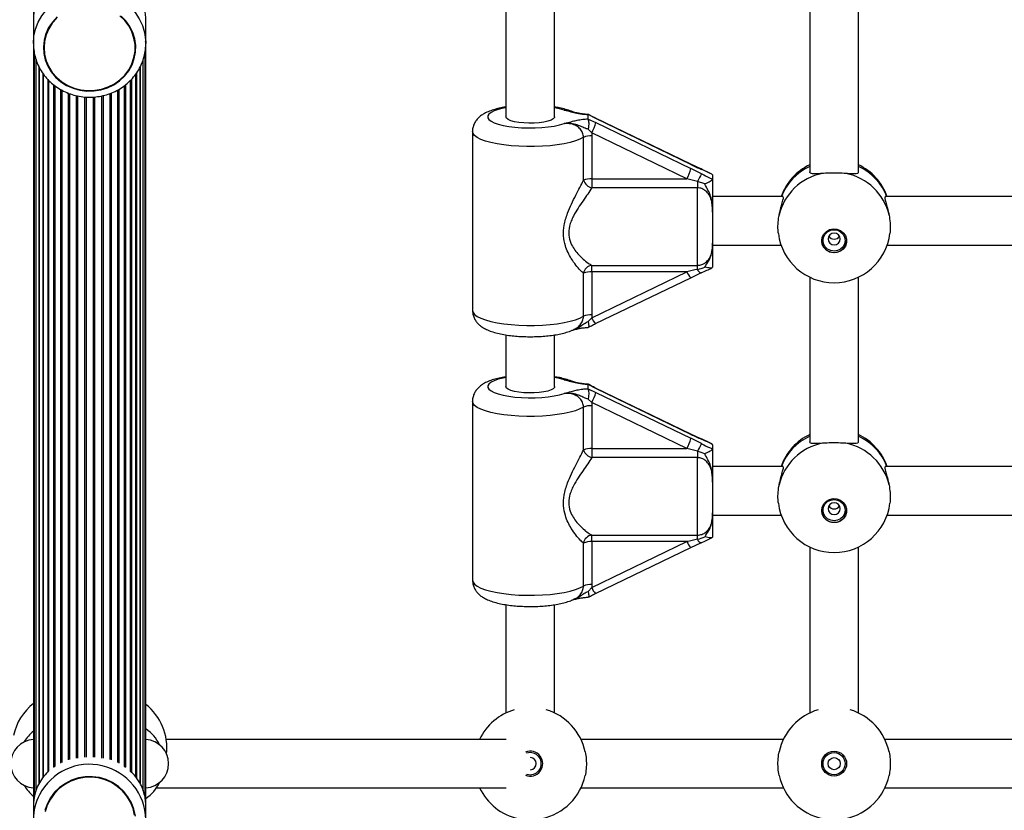
# Model space of a CAD drawing. Units: millimetres. Extents: x 120 to 6825, y 760 to 9270.
# Drawn here: x 4677 to 5001, y 3730 to 3990 of the extents above; entities that cross this region are included whole.
import ezdxf

# ---------------------------------------------------------------- set-up
doc = ezdxf.new("R2010")
doc.units = ezdxf.units.MM

msp = doc.modelspace()

# ---------------------------------------------------------------- linework, layer by layer
at = {"linetype": 'Continuous', "lineweight": 25, "ltscale": 40}
for p, q in [((4681.89, 4251.87), (4681.89, 3989.74)), ((4837.39, 3998.21), (4837.39, 3957.78)), ((4853.39, 3957.78), (4853.39, 3998.21)), ((4937.39, 3998.21), (4937.39, 3939.62)), ((4953.39, 3939.62), (4953.39, 3998.21)), ((4681.89, 3989.74), (4681.89, 3981.87)), ((4718.89, 3981.87), (4718.89, 3989.75)), ((4718.87, 3982.53), (4718.89, 3981.87)), ((4681.89, 3981.87), (4681.89, 3730.87)), ((4682.1, 3979.51), (4682.1, 3733.44)), ((4685.19, 3980.53), (4685.19, 3980.51)), ((4715.59, 3980.51), (4715.59, 3980.53)), ((4718.68, 3733.26), (4718.68, 3979.45)), ((4718.89, 3730.86), (4718.89, 3981.87)), ((4682.72, 3976.77), (4682.72, 3735.99)), ((4718.05, 3735.98), (4718.05, 3976.68)), ((4683.74, 3974.27), (4683.74, 3738.34)), ((4683.75, 3974.23), (4683.75, 3738.38)), ((4717.02, 3738.39), (4717.02, 3974.21)), ((4717.04, 3974.25), (4717.04, 3738.34)), ((4684.98, 3972.18), (4684.98, 3740.29)), ((4685.15, 3971.9), (4685.15, 3740.5)), ((4686.6, 3970.16), (4686.6, 3742.11)), ((4686.9, 3969.87), (4686.9, 3742.39)), ((4713.88, 3742.3), (4713.88, 3969.9)), ((4714.17, 3970.19), (4714.17, 3742.02)), ((4715.62, 3740.44), (4715.62, 3971.95)), ((4715.79, 3972.18), (4715.79, 3740.18)), ((4688.56, 3968.38), (4688.56, 3743.72)), ((4688.94, 3968.1), (4688.94, 3743.99)), ((4690.82, 3966.87), (4690.82, 3745.09)), ((4691.24, 3966.64), (4691.24, 3745.27)), ((4709.54, 3966.64), (4709.54, 3745.24)), ((4709.96, 3966.88), (4709.96, 3745.05)), ((4711.84, 3743.94), (4711.84, 3968.12)), ((4712.21, 3968.4), (4712.21, 3743.69)), ((4693.3, 3965.67), (4693.3, 3746.13)), ((4693.76, 3965.5), (4693.76, 3746.27)), ((4695.97, 3964.84), (4695.97, 3746.65)), ((4696.44, 3964.72), (4696.44, 3746.74)), ((4698.74, 3964.39), (4698.74, 3747.01)), ((4699.23, 3964.33), (4699.23, 3747.04)), ((4701.55, 3964.34), (4701.55, 3747.04)), ((4702.04, 3964.37), (4702.04, 3747.01)), ((4704.33, 3964.7), (4704.33, 3746.74)), ((4704.81, 3964.83), (4704.81, 3746.65)), ((4707.02, 3965.49), (4707.02, 3746.27)), ((4707.47, 3965.67), (4707.47, 3746.13)), ((4864.42, 3958.52), (4864.39, 3958.45)), ((4864.39, 3958.45), (4864.39, 3957.11)), ((4864.39, 3957.11), (4864.42, 3957.02)), ((4866.95, 3957.2), (4864.42, 3958.52)), ((4864.53, 3958.52), (4864.42, 3958.52)), ((4864.42, 3957.02), (4866.95, 3955.89)), ((4898.25, 3942.18), (4866.91, 3957.31)), ((4898.29, 3942.07), (4866.95, 3957.2)), ((4826.39, 3952.95), (4826.39, 3894.08)), ((4865.61, 3952.52), (4864.45, 3953.69)), ((4866.95, 3955.89), (4898.29, 3940.77)), ((4862.91, 3936.91), (4862.91, 3951.04)), ((4865.61, 3952.52), (4865.68, 3951.52)), ((4896.95, 3937.39), (4865.61, 3952.52)), ((4865.68, 3951.52), (4865.68, 3937.39)), ((4901.58, 3940.64), (4898.23, 3942.19)), ((4901.61, 3940.63), (4901.58, 3940.64)), ((4865.68, 3937.39), (4896.95, 3937.39)), ((4865.68, 3937.39), (4865.68, 3934.43)), ((4905.37, 3938.75), (4905.18, 3938.91)), ((4905.39, 3938.65), (4905.37, 3938.75)), ((4905.37, 3937.26), (4905.39, 3937.33)), ((4905.39, 3938.65), (4905.39, 3937.33)), ((4900.39, 3934.43), (4865.68, 3934.43)), ((4900.39, 3936.53), (4900.39, 3934.43)), ((4902.86, 3935.71), (4900.39, 3936.53)), ((4900.39, 3908.9), (4900.39, 3934.43)), ((4928.58, 3931.51), (4905.39, 3931.51)), ((5028.58, 3931.51), (4962.2, 3931.51)), ((4905.39, 3926.38), (4905.39, 3916.21)), ((4905.39, 3915.51), (4927.95, 3915.51)), ((4962.83, 3915.51), (5027.95, 3915.51)), ((4865.68, 3908.9), (4900.39, 3908.9)), ((4865.68, 3906.76), (4865.68, 3908.9)), ((4900.39, 3907.56), (4900.39, 3908.9)), ((4905.39, 3908.38), (4905.37, 3908.28)), ((4862.91, 3892.16), (4862.91, 3906.28)), ((4865.61, 3891.64), (4896.95, 3906.76)), ((4896.95, 3906.76), (4865.68, 3906.76)), ((4865.68, 3906.76), (4865.68, 3892.64)), ((4866.91, 3889.72), (4898.25, 3904.84)), ((4898.23, 3904.84), (4901.58, 3906.39)), ((4898.25, 3904.84), (4898.23, 3904.84)), ((4901.6, 3906.4), (4901.58, 3906.39)), ((4937.39, 3905), (4937.39, 3850.81)), ((4953.39, 3850.81), (4953.39, 3905)), ((4864.45, 3890.4), (4865.61, 3891.64)), ((4865.68, 3892.64), (4865.61, 3891.64)), ((4837.39, 3886), (4837.39, 3868.98)), ((4853.39, 3868.98), (4853.39, 3886.01)), ((4864.42, 3869.72), (4864.39, 3869.65)), ((4864.39, 3869.65), (4864.39, 3868.31)), ((4866.95, 3868.4), (4864.42, 3869.72)), ((4864.53, 3869.72), (4864.42, 3869.72)), ((4864.39, 3868.31), (4864.42, 3868.21)), ((4864.42, 3868.21), (4866.95, 3867.09)), ((4898.25, 3853.38), (4866.91, 3868.51)), ((4898.29, 3853.27), (4866.95, 3868.4)), ((4866.95, 3867.09), (4898.29, 3851.97)), ((4826.39, 3864.15), (4826.39, 3805.27)), ((4862.91, 3848.11), (4862.91, 3862.23)), ((4865.61, 3863.72), (4864.45, 3864.89)), ((4865.61, 3863.72), (4865.68, 3862.72)), ((4896.95, 3848.59), (4865.61, 3863.72)), ((4865.68, 3862.72), (4865.68, 3848.59)), ((4901.58, 3851.84), (4898.23, 3853.39)), ((4901.61, 3851.83), (4901.58, 3851.84)), ((4905.37, 3849.95), (4905.18, 3850.11)), ((4905.39, 3849.85), (4905.37, 3849.95)), ((4905.39, 3849.85), (4905.39, 3848.53)), ((4865.68, 3848.59), (4896.95, 3848.59)), ((4865.68, 3848.59), (4865.68, 3845.62)), ((4900.39, 3847.73), (4900.39, 3845.62)), ((4902.86, 3846.91), (4900.39, 3847.73)), ((4905.37, 3848.45), (4905.39, 3848.53)), ((4900.39, 3845.62), (4865.68, 3845.62)), ((4900.39, 3820.1), (4900.39, 3845.62)), ((4928.58, 3842.71), (4905.39, 3842.71)), ((5028.58, 3842.71), (4962.2, 3842.71)), ((4905.39, 3837.58), (4905.39, 3827.41)), ((4905.39, 3826.71), (4927.95, 3826.71)), ((4962.83, 3826.71), (5027.95, 3826.71)), ((4865.68, 3820.1), (4900.39, 3820.1)), ((4865.68, 3817.96), (4865.68, 3820.1)), ((4900.39, 3818.76), (4900.39, 3820.1)), ((4862.91, 3803.36), (4862.91, 3817.48)), ((4865.61, 3802.84), (4896.95, 3817.96)), ((4896.95, 3817.96), (4865.68, 3817.96)), ((4865.68, 3817.96), (4865.68, 3803.84)), ((4898.23, 3816.04), (4901.58, 3817.59)), ((4901.6, 3817.6), (4901.58, 3817.59)), ((4905.39, 3819.58), (4905.37, 3819.48)), ((4866.91, 3800.92), (4898.25, 3816.04)), ((4898.25, 3816.04), (4898.23, 3816.04)), ((4937.39, 3816.2), (4937.39, 3761.57)), ((4953.39, 3761.57), (4953.39, 3816.2)), ((4865.68, 3803.84), (4865.61, 3802.84)), ((4864.45, 3801.6), (4865.61, 3802.84)), ((4837.39, 3797.2), (4837.39, 3761.57)), ((4853.39, 3761.57), (4853.39, 3797.21)), ((4837.52, 3752.89), (4725.6, 3752.89)), ((4928.71, 3752.89), (4862.07, 3752.89)), ((5028.71, 3752.89), (4962.07, 3752.89)), ((4712.21, 3743.67), (4711.84, 3743.92)), ((4722.38, 3736.89), (4837.52, 3736.89)), ((4862.07, 3736.89), (4928.71, 3736.89)), ((4962.07, 3736.89), (5028.71, 3736.89)), ((4681.89, 3730.86), (4681.89, 3726.47)), ((4718.89, 3726.47), (4718.89, 3730.86))]:
    msp.add_line(p, q, dxfattribs=at)
at = {"linetype": 'Continuous', "lineweight": 25, "ltscale": 40, "flags": 128}
for points in [[(4681.89, 3981.87), (4682.07, 3984.29), (4682.6, 3986.66), (4683.49, 3988.94), (4684.7, 3991.08), (4686.22, 3993.05), (4688.01, 3994.79), (4690.04, 3996.28), (4692.28, 3997.5), (4694.67, 3998.41), (4697.18, 3998.99), (4699.74, 3999.25), (4702.32, 3999.16), (4704.86, 3998.74), (4707.32, 3997.99), (4709.64, 3996.93), (4711.78, 3995.57), (4713.7, 3993.95), (4715.35, 3992.09), (4716.72, 3990.03), (4717.77, 3987.82), (4718.48, 3985.49), (4718.84, 3983.09), (4718.87, 3982.53)], [(4689.68, 3990.65), (4688.15, 3988.99), (4686.92, 3987.14), (4686, 3985.13), (4685.42, 3983.01), (4685.19, 3980.84), (4685.32, 3978.65), (4685.8, 3976.51), (4686.62, 3974.47), (4687.76, 3972.56), (4689.2, 3970.84), (4690.9, 3969.35), (4692.83, 3968.12), (4694.93, 3967.18), (4697.16, 3966.56), (4699.47, 3966.26), (4701.79, 3966.29), (4704.09, 3966.66), (4706.29, 3967.35), (4708.36, 3968.35)], [(4685.39, 3980.51), (4685.56, 3978.36), (4686.09, 3976.26), (4686.95, 3974.26), (4688.12, 3972.41), (4689.58, 3970.74), (4691.29, 3969.31), (4693.22, 3968.13), (4695.32, 3967.25), (4697.53, 3966.68), (4699.81, 3966.43), (4702.11, 3966.51), (4704.36, 3966.92), (4706.52, 3967.65), (4708.54, 3968.68), (4710.37, 3969.99), (4711.96, 3971.55), (4713.28, 3973.31), (4714.3, 3975.25), (4714.99, 3977.3), (4715.34, 3979.44), (4715.34, 3981.59), (4714.99, 3983.73), (4714.3, 3985.78), (4713.28, 3987.72), (4711.96, 3989.48), (4710.37, 3991.04)], [(4689.58, 3990.29), (4688.12, 3988.62), (4686.95, 3986.77), (4686.09, 3984.77), (4685.56, 3982.67), (4685.39, 3980.51)], [(4708.36, 3968.35), (4710.24, 3969.64), (4711.89, 3971.18), (4713.28, 3972.94), (4714.36, 3974.88), (4715.11, 3976.95), (4715.51, 3979.1), (4715.57, 3981.29), (4715.26, 3983.46), (4714.61, 3985.56), (4713.62, 3987.54), (4712.33, 3989.35), (4710.75, 3990.96)], [(4837.39, 3960.78), (4836.5, 3960.61), (4834.89, 3960.2), (4833.54, 3959.73), (4832.5, 3959.21), (4831.79, 3958.65), (4831.43, 3958.07), (4831.43, 3957.49), (4831.79, 3956.91), (4832.5, 3956.35), (4833.54, 3955.83), (4834.89, 3955.36), (4836.5, 3954.95), (4838.35, 3954.62), (4840.37, 3954.36), (4842.53, 3954.2), (4844.76, 3954.12), (4847, 3954.14), (4849.2, 3954.26), (4851.31, 3954.46), (4853.26, 3954.75), (4855.01, 3955.12), (4856.51, 3955.56), (4856.51, 3955.56)], [(4856.51, 3960), (4855.01, 3960.44), (4853.39, 3960.78)], [(4853.39, 3957.78), (4853.34, 3957.55), (4852.97, 3957.11), (4852.24, 3956.7), (4851.2, 3956.34), (4849.88, 3956.05), (4848.35, 3955.84), (4846.68, 3955.72), (4844.95, 3955.69), (4843.25, 3955.77), (4841.64, 3955.93), (4840.21, 3956.19), (4839.02, 3956.51), (4838.13, 3956.9), (4837.58, 3957.33), (4837.39, 3957.78), (4837.39, 3957.78)], [(4866.95, 3957.2), (4866.92, 3957.3), (4866.91, 3957.31)], [(4862.91, 3951.04), (4861.74, 3950.43), (4860.27, 3949.87), (4858.51, 3949.36), (4856.51, 3948.93), (4854.29, 3948.57), (4851.91, 3948.29), (4849.41, 3948.1), (4846.83, 3948), (4844.23, 3948), (4841.64, 3948.08), (4839.13, 3948.26), (4836.74, 3948.53), (4834.5, 3948.88), (4832.47, 3949.31), (4830.69, 3949.81), (4829.18, 3950.36), (4827.98, 3950.97), (4827.1, 3951.61), (4826.57, 3952.27), (4826.39, 3952.95)], [(4898.29, 3942.07), (4898.26, 3942.18), (4898.25, 3942.18)], [(4901.73, 3940.48), (4901.65, 3940.6), (4901.61, 3940.63)], [(4941.29, 3916.97), (4941.47, 3918.14), (4942, 3919.2), (4942.83, 3920.06), (4943.89, 3920.65), (4945.08, 3920.92), (4946.3, 3920.83), (4947.44, 3920.4), (4948.39, 3919.66), (4949.08, 3918.69), (4949.44, 3917.56), (4949.44, 3916.38), (4949.08, 3915.25), (4948.39, 3914.28), (4947.44, 3913.54), (4946.3, 3913.11), (4945.08, 3913.02), (4943.89, 3913.28), (4942.83, 3913.87), (4942, 3914.74), (4941.47, 3915.8), (4941.29, 3916.97)], [(4941.76, 3917.11), (4941.93, 3918.19), (4942.45, 3919.17), (4943.25, 3919.95), (4944.27, 3920.44), (4945.39, 3920.61), (4946.51, 3920.44), (4947.52, 3919.95), (4948.33, 3919.17), (4948.84, 3918.19), (4949.02, 3917.11), (4948.84, 3916.03), (4948.33, 3915.05), (4947.52, 3914.27), (4946.51, 3913.78), (4945.39, 3913.61), (4944.27, 3913.78), (4943.25, 3914.27), (4942.45, 3915.05), (4941.93, 3916.03), (4941.76, 3917.11)], [(4943.39, 3917.6), (4943.54, 3916.86), (4943.97, 3916.24), (4944.62, 3915.82), (4945.39, 3915.67), (4946.15, 3915.82), (4946.8, 3916.24), (4947.24, 3916.86), (4947.39, 3917.6), (4947.24, 3918.34), (4946.8, 3918.97), (4946.15, 3919.38), (4945.39, 3919.53), (4944.62, 3919.38), (4943.97, 3918.97), (4943.54, 3918.34), (4943.39, 3917.6)], [(4826.39, 3894.08), (4826.57, 3893.4), (4827.1, 3892.73), (4827.98, 3892.09), (4829.18, 3891.48), (4830.69, 3890.93), (4832.47, 3890.43), (4834.5, 3890), (4836.74, 3889.65), (4839.13, 3889.39), (4841.64, 3889.21), (4844.23, 3889.12), (4846.83, 3889.12), (4849.41, 3889.22), (4851.91, 3889.41), (4854.29, 3889.69), (4856.51, 3890.05), (4858.51, 3890.48), (4860.27, 3890.99), (4861.74, 3891.55), (4862.91, 3892.16)], [(4837.39, 3871.98), (4836.5, 3871.81), (4834.89, 3871.4), (4833.54, 3870.93), (4832.5, 3870.41), (4831.79, 3869.85), (4831.43, 3869.27), (4831.43, 3868.69), (4831.79, 3868.11), (4832.5, 3867.55), (4833.54, 3867.03), (4834.89, 3866.56), (4836.5, 3866.15), (4838.35, 3865.82), (4840.37, 3865.56), (4842.53, 3865.4), (4844.76, 3865.32), (4847, 3865.34), (4849.2, 3865.46), (4851.31, 3865.66), (4853.26, 3865.95), (4855.01, 3866.32), (4856.51, 3866.76), (4856.51, 3866.76)], [(4856.51, 3871.2), (4855.01, 3871.64), (4853.39, 3871.98)], [(4853.39, 3868.98), (4853.34, 3868.75), (4852.97, 3868.31), (4852.24, 3867.9), (4851.2, 3867.54), (4849.88, 3867.25), (4848.35, 3867.04), (4846.68, 3866.92), (4844.95, 3866.89), (4843.25, 3866.96), (4841.64, 3867.13), (4840.21, 3867.39), (4839.02, 3867.71), (4838.13, 3868.1), (4837.58, 3868.53), (4837.39, 3868.98), (4837.39, 3868.98)], [(4866.95, 3868.4), (4866.92, 3868.5), (4866.91, 3868.51)], [(4862.91, 3862.23), (4861.74, 3861.63), (4860.27, 3861.06), (4858.51, 3860.56), (4856.51, 3860.13), (4854.29, 3859.77), (4851.91, 3859.49), (4849.41, 3859.3), (4846.83, 3859.2), (4844.23, 3859.2), (4841.64, 3859.28), (4839.13, 3859.46), (4836.74, 3859.73), (4834.5, 3860.08), (4832.47, 3860.51), (4830.69, 3861.01), (4829.18, 3861.56), (4827.98, 3862.17), (4827.1, 3862.81), (4826.57, 3863.47), (4826.39, 3864.15)], [(4898.29, 3853.27), (4898.26, 3853.38), (4898.25, 3853.38)], [(4901.73, 3851.68), (4901.65, 3851.8), (4901.61, 3851.83)], [(4941.29, 3828.17), (4941.47, 3829.33), (4942, 3830.4), (4942.83, 3831.26), (4943.89, 3831.85), (4945.08, 3832.11), (4946.3, 3832.03), (4947.44, 3831.6), (4948.39, 3830.86), (4949.08, 3829.89), (4949.44, 3828.76), (4949.44, 3827.58), (4949.08, 3826.45), (4948.39, 3825.48), (4947.44, 3824.74), (4946.3, 3824.31), (4945.08, 3824.22), (4943.89, 3824.48), (4942.83, 3825.07), (4942, 3825.94), (4941.47, 3827), (4941.29, 3828.17)], [(4941.76, 3828.31), (4941.93, 3829.39), (4942.45, 3830.37), (4943.25, 3831.14), (4944.27, 3831.64), (4945.39, 3831.81), (4946.51, 3831.64), (4947.52, 3831.14), (4948.33, 3830.37), (4948.84, 3829.39), (4949.02, 3828.31), (4948.84, 3827.23), (4948.33, 3826.25), (4947.52, 3825.47), (4946.51, 3824.98), (4945.39, 3824.8), (4944.27, 3824.98), (4943.25, 3825.47), (4942.45, 3826.25), (4941.93, 3827.23), (4941.76, 3828.31)], [(4943.39, 3828.8), (4943.54, 3828.06), (4943.97, 3827.43), (4944.62, 3827.02), (4945.39, 3826.87), (4946.15, 3827.02), (4946.8, 3827.43), (4947.24, 3828.06), (4947.39, 3828.8), (4947.24, 3829.54), (4946.8, 3830.16), (4946.15, 3830.58), (4945.39, 3830.73), (4944.62, 3830.58), (4943.97, 3830.16), (4943.54, 3829.54), (4943.39, 3828.8)], [(4826.39, 3805.27), (4826.57, 3804.59), (4827.1, 3803.93), (4827.98, 3803.29), (4829.18, 3802.68), (4830.69, 3802.13), (4832.47, 3801.63), (4834.5, 3801.2), (4836.74, 3800.85), (4839.13, 3800.58), (4841.64, 3800.4), (4844.23, 3800.32), (4846.83, 3800.32), (4849.41, 3800.42), (4851.91, 3800.61), (4854.29, 3800.89), (4856.51, 3801.25), (4858.51, 3801.68), (4860.27, 3802.19), (4861.74, 3802.75), (4862.91, 3803.36)], [(4715.21, 3727.96), (4714.69, 3730.15), (4713.83, 3732.25), (4712.66, 3734.18), (4711.2, 3735.92), (4709.48, 3737.42), (4707.55, 3738.65), (4705.46, 3739.57), (4703.24, 3740.17), (4700.96, 3740.43), (4698.67, 3740.34), (4696.41, 3739.91), (4694.25, 3739.15), (4692.23, 3738.07), (4690.41, 3736.7), (4688.82, 3735.08), (4687.49, 3733.24), (4686.48, 3731.22), (4685.78, 3729.07)], [(4715.46, 3727.66), (4714.98, 3729.89), (4714.16, 3732.03), (4713.01, 3734.02), (4711.57, 3735.81), (4709.87, 3737.37), (4707.95, 3738.66), (4705.85, 3739.64), (4703.62, 3740.29), (4701.31, 3740.6), (4698.98, 3740.57), (4696.69, 3740.18), (4694.48, 3739.46), (4692.41, 3738.41)], [(4692.41, 3738.41), (4690.53, 3737.07), (4688.88, 3735.46), (4687.5, 3733.62), (4686.42, 3731.6), (4685.67, 3729.44)]]:
    msp.add_lwpolyline(points, dxfattribs=at)
at = {"linetype": 'Continuous', "lineweight": 25, "ltscale": 1600}
for radius in [4.1, 3.63, 2]:
    msp.add_circle((4945.39, 3744.89), radius, dxfattribs=at)
for centre, radius, start, end in [((4854.59, 3958.85), 12.71, 330.1008, 346.5322), ((4865.33, 3945.36), 6.17, 86.7124, 113.0202), ((4885.93, 3943.73), 12.71, 330.1015, 346.5315), ((4945.39, 3925.34), 18.5, 115.622, 160.5175), ((4944.93, 3924.96), 18.13, 114.5878, 158.798), ((4945.39, 3925.34), 18.5, 19.4132, 64.378), ((4945.91, 3925.02), 18.05, 21.0918, 65.5224), ((4865.33, 3931.23), 6.17, 86.7124, 113.0202), ((4866.47, 3938.09), 3.74, 198.2925, 257.8517), ((4985.02, 3892.92), 95.21, 151.0261, 152.7394), ((4945.01, 3921.3), 18.19, 101.0872, 166.8855), ((4945.76, 3921.3), 18.19, 13.1145, 78.9128), ((4945.39, 3921.68), 18.5, 187.1154, 352.9834), ((4945.39, 3919.55), 2.03, 210.2647, 329.7353), ((4945.39, 3917.22), 4.1, 181.4807, 358.5193), ((4866.03, 3905.76), 3.16, 96.3058, 170.5628), ((4902.28, 3908.3), 2.03, 201.2454, 249.7756), ((4865.33, 3900.6), 6.17, 86.7124, 113.0202), ((4902.44, 3909.03), 5.95, 202.4701, 224.8581), ((4865.33, 3886.48), 6.17, 86.7124, 113.0202), ((4870.55, 3893.6), 5.32, 201.626, 226.8037), ((4854.59, 3870.05), 12.71, 330.1021, 346.5315), ((4865.33, 3856.55), 6.17, 86.7124, 113.0202), ((4945.39, 3836.54), 18.5, 115.622, 160.5175), ((4944.93, 3836.16), 18.13, 114.5895, 158.7963), ((4945.39, 3836.54), 18.5, 19.4132, 64.378), ((4945.9, 3836.21), 18.06, 21.105, 65.5092), ((4885.93, 3854.92), 12.71, 330.1015, 346.5315), ((4985.01, 3804.12), 95.19, 151.0254, 152.7389), ((4945.01, 3832.5), 18.19, 101.0869, 166.8858), ((4945.76, 3832.5), 18.19, 13.1143, 78.9131), ((4865.33, 3842.43), 6.17, 86.7124, 113.0202), ((4866.47, 3849.29), 3.74, 198.2941, 257.8501), ((4945.39, 3832.88), 18.5, 187.1154, 352.9834), ((4945.39, 3830.75), 2.03, 210.2647, 329.7353), ((4945.39, 3828.42), 4.1, 181.4809, 358.5191), ((4866.03, 3816.96), 3.16, 96.3086, 170.56), ((4865.33, 3811.8), 6.17, 86.7141, 113.0185), ((4902.44, 3820.23), 5.94, 202.4657, 224.8625), ((4902.28, 3819.49), 2.03, 201.2436, 249.7803), ((4865.33, 3797.68), 6.17, 86.7141, 113.0185), ((4870.55, 3804.8), 5.32, 201.6285, 226.8028), ((4693.44, 3750.26), 18.5, 128.6341, 167.8822), ((4707.34, 3749.96), 18.5, 354.0573, 51.3659), ((4845.39, 3744.89), 18.5, 106.4722, 154.378), ((4845.39, 3744.89), 18.5, 12.0843, 73.5278), ((4945.39, 3744.89), 18.5, 106.4722, 167.9157), ((4945.39, 3744.89), 18.5, 12.0843, 73.5278), ((4690.89, 3744.89), 14, 130.0052, 149.1143), ((4710.89, 3744.89), 14, 26.3075, 55.1501), ((4682.39, 3744.89), 8, 93.5833, 266.4167), ((4718.39, 3744.89), 8, 273.5833, 86.4167), ((4845.39, 3744.89), 4.1, 247.3422, 112.6578), ((4845.39, 3744.89), 3.63, 250.8141, 109.1859), ((4845.39, 3744.89), 2, 271.0906, 88.9094), ((4700.35, 3726.13), 18.55, 1.0377, 152.6412), ((4845.39, 3744.89), 18.5, 282.0843, 347.9157), ((4945.39, 3744.89), 18.5, 192.0843, 257.9157), ((4945.39, 3744.89), 18.5, 282.0843, 347.9157), ((4690.89, 3744.89), 14, 210.8857, 229.9948), ((4710.89, 3744.89), 14, 304.8499, 333.6925), ((4845.39, 3744.89), 18.5, 205.622, 257.9157), ((4699.76, 3726.47), 17.87, 152.7341, 206.312)]:
    msp.add_arc(centre, radius, start, end, dxfattribs=at)
for centre, major_axis, ratio, start_param, end_param in [((4898.29, 3943.64), (11.98, -5.86), 0.105735, 4.764087, 5.054961), ((4898.29, 3939.2), (11.98, -5.86), 0.105735, 1.331621, 1.622495), ((4896.95, 3936.61), (12, -2.91), 0.061744, 1.294882, 1.585755), ((4896.95, 3905.98), (12, 2.91), 0.061744, 1.264965, 1.555838), ((4898.29, 3854.84), (11.98, -5.86), 0.105735, 4.764087, 5.054961), ((4898.29, 3850.4), (11.98, -5.86), 0.105735, 1.331621, 1.622495), ((4896.95, 3847.81), (12, -2.91), 0.061744, 1.294882, 1.585755), ((4896.95, 3817.18), (12, 2.91), 0.061744, 1.264965, 1.555838)]:
    msp.add_ellipse(centre, major_axis=major_axis, ratio=ratio, start_param=start_param, end_param=end_param, dxfattribs=at)
at = {"linetype": 'Continuous', "lineweight": 25, "ltscale": 40}
for points, knots in [([(4718.89, 3989.75), (4718.86, 3990.4), (4718.82, 3991.71), (4718.41, 3993.68), (4717.67, 3995.63), (4716.42, 3997.65), (4714.61, 3999.55), (4712.32, 4001.16), (4709.79, 4002.38), (4707.3, 4003.2), (4704.72, 4003.75), (4702.19, 4004.04), (4699.57, 4004.08), (4697.04, 4003.89), (4694.63, 4003.48), (4692.36, 4002.86), (4690.19, 4002.02), (4688.07, 4000.9), (4686.12, 3999.48), (4684.49, 3997.79), (4683.26, 3995.91), (4682.47, 3994.05), (4682.04, 3992.13), (4681.87, 3990.74), (4681.9, 3989.91), (4681.91, 3989.74)], [0, 0, 0, 0, 0.0341905, 0.0694774, 0.115324, 0.1624409, 0.2236139, 0.2865517, 0.3360071, 0.3867584, 0.4283557, 0.4711098, 0.5127384, 0.5557103, 0.5954274, 0.6361074, 0.6798922, 0.7245639, 0.7773128, 0.8311875, 0.8770591, 0.9239581, 0.9572221, 0.9913606, 1, 1, 1, 1]), ([(4681.89, 3981.87), (4681.9, 3981.41), (4681.93, 3980.18), (4682.24, 3978.2), (4682.9, 3975.98), (4683.85, 3973.86), (4685.08, 3971.88), (4686.58, 3970.07), (4688.31, 3968.45), (4690.25, 3967.07), (4692.36, 3965.94), (4694.61, 3965.07), (4696.96, 3964.5), (4699.38, 3964.22), (4701.81, 3964.25), (4704.22, 3964.58), (4706.57, 3965.21), (4708.81, 3966.12), (4710.91, 3967.31), (4712.82, 3968.75), (4714.52, 3970.42), (4715.98, 3972.28), (4717.16, 3974.31), (4718.06, 3976.47), (4718.64, 3978.72), (4718.91, 3980.76), (4718.86, 3982.04), (4718.84, 3982.55)], [0, 0, 0, 0, 0.024568, 0.06542, 0.106279, 0.147158, 0.188086, 0.229081, 0.270158, 0.311323, 0.352575, 0.393906, 0.435309, 0.476769, 0.518273, 0.559807, 0.60135, 0.642886, 0.684396, 0.72586, 0.76726, 0.80858, 0.849808, 0.890938, 0.931977, 0.972935, 1, 1, 1, 1]), ([(4837.39, 3961.02), (4837.33, 3961.02), (4836.56, 3960.91), (4835.18, 3960.62), (4833.24, 3960.13), (4831.5, 3959.51), (4830.02, 3958.77), (4828.83, 3957.94), (4827.89, 3957.02), (4827.14, 3955.97), (4826.64, 3954.78), (4826.38, 3953.74), (4826.42, 3953.13), (4826.43, 3952.95)], [0, 0, 0, 0, 0.009302, 0.134787, 0.264528, 0.402001, 0.532418, 0.633081, 0.722318, 0.805973, 0.886978, 0.96697, 1, 1, 1, 1]), ([(4859.2, 3959.49), (4859.11, 3959.53), (4858.46, 3959.84), (4857.08, 3960.25), (4855.23, 3960.72), (4853.93, 3960.93), (4853.39, 3961.02)], [0, 0, 0, 0, 0.05101, 0.4062862, 0.7554403, 1, 1, 1, 1]), ([(4864.39, 3958.45), (4863.79, 3958.49), (4862.22, 3958.59), (4860.57, 3958.91), (4858.88, 3959.34), (4857.78, 3959.68), (4856.82, 3959.93), (4856.56, 3959.99), (4856.52, 3960), (4856.51, 3960)], [0, 0, 0, 0, 0.184284, 0.478968, 0.594882, 0.893174, 0.980816, 0.998372, 1, 1, 1, 1]), ([(4856.51, 3960), (4856.53, 3960), (4857.28, 3959.95), (4858.03, 3959.78), (4858.76, 3959.62)], [0, 0, 0, 0, 0.028882, 1, 1, 1, 1]), ([(4856.51, 3960), (4856.52, 3960), (4856.59, 3960), (4856.97, 3959.96), (4857.7, 3959.9), (4858.34, 3959.65), (4858.67, 3959.52)], [0, 0, 0, 0, 0.008684, 0.092716, 0.524878, 1, 1, 1, 1]), ([(4864.5, 3958.57), (4864.26, 3958.57), (4863.59, 3958.6), (4862.57, 3958.72), (4861.44, 3958.9), (4860.3, 3959.17), (4859.44, 3959.43), (4858.83, 3959.59), (4858.71, 3959.62)], [0, 0, 0, 0, 0.098349, 0.27099, 0.453534, 0.661955, 0.929305, 1, 1, 1, 1]), ([(4856.51, 3955.56), (4856.52, 3955.56), (4856.56, 3955.57), (4856.82, 3955.64), (4857.78, 3955.89), (4859.08, 3956.28), (4860.83, 3956.7), (4862.53, 3956.99), (4863.8, 3957.07), (4864.39, 3957.11)], [0, 0, 0, 0, 0.001628, 0.019176, 0.106774, 0.404917, 0.612977, 0.819732, 1, 1, 1, 1]), ([(4864.42, 3957.02), (4864.47, 3956.87), (4864.59, 3956.58), (4864.64, 3955.8), (4864.61, 3954.86), (4864.53, 3954.13), (4864.46, 3953.75), (4864.45, 3953.7), (4864.45, 3953.69)], [0, 0, 0, 0, 0.237313, 0.474546, 0.71441, 0.962548, 0.995947, 1, 1, 1, 1]), ([(4866.91, 3957.31), (4866.77, 3957.38), (4866.18, 3957.67), (4865.38, 3958.09), (4864.74, 3958.44), (4864.54, 3958.55)], [0, 0, 0, 0, 0.173154, 0.74809, 1, 1, 1, 1]), ([(4864.45, 3953.69), (4864.24, 3953.75), (4863.49, 3953.98), (4862.33, 3954.5), (4860.74, 3955.2), (4858.76, 3955.64), (4857.28, 3955.62), (4856.52, 3955.56), (4856.51, 3955.56)], [0, 0, 0, 0, 0.076902, 0.278165, 0.479485, 0.732926, 0.997768, 1, 1, 1, 1]), ([(4862.91, 3951.04), (4862.86, 3951.54), (4862.74, 3952.57), (4861.86, 3953.9), (4860.53, 3954.93), (4858.68, 3955.57), (4857.28, 3955.56), (4856.51, 3955.56)], [0, 0, 0, 0, 0.172551, 0.347752, 0.532917, 0.741403, 1, 1, 1, 1]), ([(4905.19, 3938.93), (4904.88, 3939.09), (4903.96, 3939.56), (4902.76, 3940.12), (4901.88, 3940.51), (4901.61, 3940.63)], [0, 0, 0, 0, 0.256451, 0.771197, 1, 1, 1, 1]), ([(4905.37, 3938.75), (4905.04, 3938.92), (4903.83, 3939.54), (4902.61, 3940.08), (4901.73, 3940.48)], [0, 0, 0, 0, 0.272234, 1, 1, 1, 1]), ([(4862.91, 3906.28), (4862.57, 3906.59), (4861.8, 3907.26), (4860.39, 3908.91), (4858.99, 3910.91), (4857.79, 3913.08), (4856.8, 3915.53), (4856.19, 3918.56), (4856.44, 3922.28), (4857.54, 3925.84), (4858.96, 3929.12), (4860.38, 3931.95), (4861.76, 3934.6), (4862.53, 3936.14), (4862.91, 3936.91)], [0, 0, 0, 0, 0.072898, 0.161217, 0.249622, 0.318921, 0.38813, 0.477673, 0.567895, 0.672124, 0.755467, 0.838851, 0.919496, 1, 1, 1, 1]), ([(4901.73, 3939.04), (4901.76, 3939.02), (4902.64, 3938.57), (4903.86, 3937.94), (4905.04, 3937.41), (4905.37, 3937.26)], [0, 0, 0, 0, 0.026487, 0.727791, 1, 1, 1, 1]), ([(4902.86, 3935.71), (4902.86, 3935.71), (4903.2, 3935.87), (4903.83, 3936.18), (4904.61, 3936.61), (4905.17, 3937.01), (4905.3, 3937.17), (4905.37, 3937.26)], [0, 0, 0, 0, 0.003147, 0.273162, 0.531842, 0.765454, 1, 1, 1, 1]), ([(4905.39, 3937.33), (4905.39, 3937.18), (4905.39, 3936.26), (4905.39, 3934.55), (4905.39, 3932.4), (4905.39, 3930.28), (4905.39, 3928.63), (4905.39, 3927.36), (4905.39, 3926.85), (4905.39, 3926.48), (4905.39, 3926.39), (4905.39, 3926.38)], [0, 0, 0, 0, 0.040274, 0.241489, 0.435119, 0.630049, 0.859448, 0.902799, 0.974281, 0.997388, 1, 1, 1, 1]), ([(4941.52, 3939.15), (4940.75, 3939.09), (4939.23, 3938.99), (4937.88, 3939.05), (4937.28, 3939.28), (4937.41, 3939.6), (4937.43, 3939.63)], [0, 0, 0, 0, 0.324758, 0.649466, 0.969186, 1, 1, 1, 1]), ([(4949.26, 3939.15), (4948.48, 3939.18), (4946.93, 3939.26), (4944.32, 3939.26), (4942.52, 3939.21), (4941.65, 3939.15), (4941.52, 3939.15)], [0, 0, 0, 0, 0.314769, 0.629844, 0.940495, 1, 1, 1, 1]), ([(4953.35, 3939.63), (4953.3, 3939.46), (4953.21, 3939.09), (4952.12, 3938.98), (4950.71, 3939.05), (4949.62, 3939.12), (4949.26, 3939.15)], [0, 0, 0, 0, 0.259414, 0.543894, 0.852068, 1, 1, 1, 1]), ([(4865.68, 3934.43), (4865.24, 3933.76), (4864.35, 3932.43), (4862.76, 3930.17), (4861.13, 3927.77), (4859.8, 3925.53), (4858.85, 3923.52), (4858.14, 3921.43), (4857.89, 3918.82), (4858.63, 3916.28), (4859.77, 3914.28), (4861.17, 3912.52), (4862.77, 3910.92), (4864.4, 3909.63), (4865.28, 3909.13), (4865.68, 3908.9)], [0, 0, 0, 0, 0.084303, 0.168743, 0.253198, 0.337551, 0.387625, 0.437587, 0.520576, 0.604095, 0.672256, 0.74059, 0.831955, 0.923261, 1, 1, 1, 1]), ([(4905.39, 3926.38), (4905.39, 3926.46), (4905.39, 3927.15), (4905.34, 3928.46), (4905.05, 3930.32), (4904.38, 3932.04), (4903.29, 3933.38), (4901.92, 3934.26), (4900.9, 3934.37), (4900.39, 3934.43)], [0, 0, 0, 0, 0.0231581, 0.1958675, 0.3707453, 0.5547219, 0.7112739, 0.8570621, 1, 1, 1, 1]), ([(4905.39, 3926.38), (4905.39, 3926.39), (4905.39, 3926.42), (4905.39, 3926.56), (4905.39, 3926.95), (4905.36, 3928.5), (4905.14, 3930.69), (4904.18, 3933.2), (4903.33, 3934.65), (4902.94, 3935.52), (4902.86, 3935.71)], [0, 0, 0, 0, 0.003293, 0.010299, 0.043622, 0.120681, 0.485119, 0.708658, 0.936538, 1, 1, 1, 1]), ([(4927.3, 3925.42), (4927.49, 3926.29), (4927.88, 3928.03), (4928.5, 3930.02), (4928.79, 3931.3), (4928.64, 3931.44), (4928.57, 3931.5)], [0, 0, 0, 0, 0.260775, 0.521505, 0.778234, 1, 1, 1, 1]), ([(4962.24, 3931.41), (4962.17, 3931.41), (4961.99, 3931.41), (4962.17, 3930.45), (4962.63, 3928.85), (4963.14, 3927.06), (4963.39, 3925.82), (4963.48, 3925.42)], [0, 0, 0, 0, 0.172196, 0.405244, 0.633704, 0.881197, 1, 1, 1, 1]), ([(4927.07, 3919.4), (4927.03, 3919.6), (4926.88, 3920.48), (4926.9, 3922.45), (4927.09, 3924.31), (4927.27, 3925.27), (4927.3, 3925.42)], [0, 0, 0, 0, 0.120616, 0.52497, 0.923641, 1, 1, 1, 1]), ([(4963.48, 3925.42), (4963.61, 3924.59), (4963.86, 3922.92), (4963.91, 3920.78), (4963.76, 3919.75), (4963.71, 3919.43)], [0, 0, 0, 0, 0.406128, 0.812649, 1, 1, 1, 1]), ([(4900.39, 3908.9), (4900.9, 3908.95), (4901.92, 3909.06), (4903.29, 3909.87), (4904.38, 3911.11), (4905.06, 3912.7), (4905.36, 3914.44), (4905.38, 3915.61), (4905.39, 3916.21)], [0, 0, 0, 0, 0.142943, 0.288737, 0.445295, 0.62928, 0.812743, 1, 1, 1, 1]), ([(4902.86, 3908.32), (4902.88, 3908.37), (4903.25, 3909.1), (4904.12, 3910.23), (4905.07, 3912.32), (4905.34, 3914.16), (4905.38, 3915.5), (4905.39, 3916), (4905.39, 3916.16), (4905.39, 3916.2), (4905.39, 3916.21)], [0, 0, 0, 0, 0.016163, 0.288686, 0.514726, 0.82388, 0.944355, 0.985567, 0.996709, 1, 1, 1, 1]), ([(4905.39, 3916.21), (4905.39, 3916.2), (4905.39, 3916.07), (4905.39, 3915.68), (4905.39, 3914.71), (4905.39, 3913.6), (4905.39, 3912.21), (4905.39, 3910.63), (4905.39, 3909.02), (4905.39, 3908.38)], [0, 0, 0, 0, 0.002612, 0.045346, 0.140614, 0.370136, 0.541329, 0.815227, 1, 1, 1, 1]), ([(4900.39, 3907.56), (4900.43, 3907.57), (4901.27, 3907.73), (4902.08, 3908.03), (4902.86, 3908.32)], [0, 0, 0, 0, 0.044013, 1, 1, 1, 1]), ([(4901.6, 3906.4), (4901.61, 3906.4), (4902.26, 3906.69), (4903.46, 3907.22), (4904.64, 3907.82), (4905.18, 3908.1)], [0, 0, 0, 0, 0.008404, 0.543872, 1, 1, 1, 1]), ([(4905.37, 3908.28), (4905.3, 3908.2), (4905.17, 3908.03), (4904.61, 3907.99), (4903.83, 3908.07), (4903.2, 3908.22), (4902.86, 3908.32), (4902.86, 3908.32)], [0, 0, 0, 0, 0.234552, 0.468153, 0.726845, 0.996854, 1, 1, 1, 1]), ([(4826.43, 3894.08), (4826.42, 3893.78), (4826.42, 3893.05), (4826.75, 3891.92), (4827.31, 3890.8), (4828.05, 3889.83), (4828.95, 3889), (4830.03, 3888.26), (4831.39, 3887.57), (4833.08, 3886.95), (4835.05, 3886.42), (4837.19, 3886.01), (4839.39, 3885.72), (4841.64, 3885.52), (4843.93, 3885.42), (4846.24, 3885.41), (4848.52, 3885.48), (4850.76, 3885.65), (4852.92, 3885.91), (4854.98, 3886.26), (4856.92, 3886.73), (4858.56, 3887.23), (4859.48, 3887.68), (4859.86, 3887.86)], [0, 0, 0, 0, 0.0230576, 0.0580617, 0.0919686, 0.1261704, 0.1622786, 0.2025677, 0.2503619, 0.3083316, 0.36883, 0.4255227, 0.4797934, 0.5327628, 0.5850482, 0.6370287, 0.68899, 0.7411232, 0.7937162, 0.8471761, 0.9021606, 0.9598723, 1, 1, 1, 1]), ([(4859.85, 3887.89), (4860.08, 3887.98), (4860.84, 3888.29), (4861.85, 3889.23), (4862.74, 3890.61), (4862.86, 3891.64), (4862.91, 3892.16)], [0, 0, 0, 0, 0.134544, 0.435246, 0.71978, 1, 1, 1, 1]), ([(4859.12, 3887.52), (4859.33, 3887.58), (4859.97, 3887.76), (4860.9, 3888.01), (4862.07, 3888.24), (4863.23, 3888.4), (4864.07, 3888.45), (4864.5, 3888.47)], [0, 0, 0, 0, 0.131842, 0.410095, 0.622074, 0.807979, 1, 1, 1, 1]), ([(4859.77, 3887.82), (4860.13, 3887.95), (4861.04, 3888.28), (4862.34, 3889.17), (4863.49, 3889.97), (4864.24, 3890.31), (4864.45, 3890.4)], [0, 0, 0, 0, 0.215611, 0.544808, 0.874194, 1, 1, 1, 1]), ([(4864.45, 3890.4), (4864.45, 3890.4), (4864.46, 3890.35), (4864.53, 3890), (4864.61, 3889.4), (4864.64, 3888.8), (4864.6, 3888.48), (4864.52, 3888.51), (4864.5, 3888.51)], [0, 0, 0, 0, 0.004626, 0.042425, 0.325528, 0.599192, 0.869982, 1, 1, 1, 1]), ([(4864.54, 3888.48), (4864.64, 3888.54), (4865.19, 3888.84), (4865.98, 3889.27), (4866.68, 3889.6), (4866.91, 3889.72)], [0, 0, 0, 0, 0.123781, 0.714014, 1, 1, 1, 1]), ([(4837.39, 3872.22), (4837.33, 3872.22), (4836.56, 3872.11), (4835.18, 3871.82), (4833.24, 3871.33), (4831.5, 3870.71), (4830.02, 3869.97), (4828.83, 3869.14), (4827.89, 3868.22), (4827.14, 3867.17), (4826.64, 3865.98), (4826.38, 3864.94), (4826.42, 3864.33), (4826.43, 3864.15)], [0, 0, 0, 0, 0.009302, 0.134787, 0.264529, 0.402001, 0.532419, 0.633083, 0.722316, 0.805971, 0.886978, 0.96697, 1, 1, 1, 1]), ([(4859.2, 3870.69), (4859.11, 3870.73), (4858.46, 3871.04), (4857.08, 3871.45), (4855.23, 3871.92), (4853.93, 3872.13), (4853.39, 3872.22)], [0, 0, 0, 0, 0.0510129, 0.4062881, 0.7554411, 1, 1, 1, 1]), ([(4864.39, 3869.65), (4863.79, 3869.69), (4862.22, 3869.79), (4860.57, 3870.11), (4858.88, 3870.54), (4857.78, 3870.87), (4856.82, 3871.12), (4856.56, 3871.19), (4856.52, 3871.2), (4856.51, 3871.2)], [0, 0, 0, 0, 0.184285, 0.478968, 0.594882, 0.893173, 0.980815, 0.998371, 1, 1, 1, 1]), ([(4856.51, 3871.2), (4856.53, 3871.2), (4857.28, 3871.15), (4858.03, 3870.98), (4858.76, 3870.82)], [0, 0, 0, 0, 0.028883, 1, 1, 1, 1]), ([(4856.51, 3871.2), (4856.52, 3871.2), (4856.59, 3871.2), (4856.97, 3871.16), (4857.7, 3871.1), (4858.34, 3870.85), (4858.67, 3870.71)], [0, 0, 0, 0, 0.008686, 0.092716, 0.524884, 1, 1, 1, 1]), ([(4864.5, 3869.76), (4864.26, 3869.77), (4863.59, 3869.8), (4862.57, 3869.92), (4861.44, 3870.1), (4860.3, 3870.37), (4859.44, 3870.63), (4858.83, 3870.79), (4858.71, 3870.82)], [0, 0, 0, 0, 0.098349, 0.270989, 0.453532, 0.661948, 0.929305, 1, 1, 1, 1]), ([(4866.91, 3868.51), (4866.77, 3868.58), (4866.18, 3868.87), (4865.38, 3869.28), (4864.74, 3869.64), (4864.54, 3869.75)], [0, 0, 0, 0, 0.173145, 0.748086, 1, 1, 1, 1]), ([(4856.51, 3866.76), (4856.52, 3866.76), (4856.56, 3866.77), (4856.82, 3866.83), (4857.78, 3867.08), (4859.08, 3867.48), (4860.83, 3867.9), (4862.53, 3868.19), (4863.8, 3868.27), (4864.39, 3868.31)], [0, 0, 0, 0, 0.001627, 0.019175, 0.106773, 0.404916, 0.612978, 0.81973, 1, 1, 1, 1]), ([(4864.45, 3864.89), (4864.24, 3864.95), (4863.49, 3865.18), (4862.33, 3865.7), (4860.74, 3866.4), (4858.76, 3866.84), (4857.28, 3866.82), (4856.52, 3866.76), (4856.51, 3866.76)], [0, 0, 0, 0, 0.076898, 0.278161, 0.479483, 0.732927, 0.997768, 1, 1, 1, 1]), ([(4862.91, 3862.23), (4862.86, 3862.74), (4862.74, 3863.76), (4861.86, 3865.1), (4860.53, 3866.12), (4858.68, 3866.77), (4857.28, 3866.76), (4856.51, 3866.76)], [0, 0, 0, 0, 0.172555, 0.347756, 0.532916, 0.741404, 1, 1, 1, 1]), ([(4864.42, 3868.21), (4864.47, 3868.07), (4864.59, 3867.78), (4864.64, 3867), (4864.61, 3866.06), (4864.53, 3865.33), (4864.46, 3864.95), (4864.45, 3864.9), (4864.45, 3864.89)], [0, 0, 0, 0, 0.237321, 0.474565, 0.714424, 0.962564, 0.995963, 1, 1, 1, 1]), ([(4905.19, 3850.13), (4904.88, 3850.28), (4903.96, 3850.76), (4902.76, 3851.32), (4901.88, 3851.71), (4901.61, 3851.83)], [0, 0, 0, 0, 0.256447, 0.771201, 1, 1, 1, 1]), ([(4905.37, 3849.95), (4905.04, 3850.12), (4903.83, 3850.74), (4902.61, 3851.28), (4901.73, 3851.68)], [0, 0, 0, 0, 0.272228, 1, 1, 1, 1]), ([(4901.73, 3850.24), (4901.76, 3850.22), (4902.64, 3849.76), (4903.86, 3849.14), (4905.04, 3848.6), (4905.37, 3848.45)], [0, 0, 0, 0, 0.026487, 0.727785, 1, 1, 1, 1]), ([(4941.52, 3850.34), (4940.75, 3850.29), (4939.23, 3850.18), (4937.88, 3850.25), (4937.28, 3850.48), (4937.41, 3850.8), (4937.43, 3850.83)], [0, 0, 0, 0, 0.324759, 0.649468, 0.96919, 1, 1, 1, 1]), ([(4949.26, 3850.34), (4948.48, 3850.38), (4946.93, 3850.46), (4944.32, 3850.46), (4942.52, 3850.4), (4941.65, 3850.35), (4941.52, 3850.34)], [0, 0, 0, 0, 0.314771, 0.629845, 0.940496, 1, 1, 1, 1]), ([(4953.35, 3850.83), (4953.3, 3850.66), (4953.21, 3850.29), (4952.12, 3850.18), (4950.71, 3850.25), (4949.62, 3850.32), (4949.26, 3850.34)], [0, 0, 0, 0, 0.259419, 0.543893, 0.852068, 1, 1, 1, 1]), ([(4862.91, 3817.48), (4862.57, 3817.79), (4861.8, 3818.46), (4860.39, 3820.11), (4858.99, 3822.11), (4857.79, 3824.27), (4856.8, 3826.73), (4856.19, 3829.76), (4856.44, 3833.48), (4857.54, 3837.04), (4858.96, 3840.32), (4860.38, 3843.15), (4861.76, 3845.8), (4862.53, 3847.34), (4862.91, 3848.11)], [0, 0, 0, 0, 0.072898, 0.161218, 0.249621, 0.318921, 0.38813, 0.477673, 0.567894, 0.672125, 0.755468, 0.838852, 0.919495, 1, 1, 1, 1]), ([(4902.86, 3846.91), (4902.86, 3846.91), (4903.2, 3847.07), (4903.83, 3847.38), (4904.61, 3847.81), (4905.17, 3848.21), (4905.3, 3848.37), (4905.37, 3848.45)], [0, 0, 0, 0, 0.003141, 0.273158, 0.531838, 0.765457, 1, 1, 1, 1]), ([(4905.39, 3837.58), (4905.39, 3837.59), (4905.39, 3837.62), (4905.39, 3837.76), (4905.39, 3838.15), (4905.36, 3839.7), (4905.14, 3841.89), (4904.18, 3844.4), (4903.33, 3845.85), (4902.94, 3846.72), (4902.86, 3846.91)], [0, 0, 0, 0, 0.003293, 0.010305, 0.043622, 0.120686, 0.485116, 0.708654, 0.936533, 1, 1, 1, 1]), ([(4905.39, 3848.53), (4905.39, 3848.38), (4905.39, 3847.46), (4905.39, 3845.75), (4905.39, 3843.59), (4905.39, 3841.48), (4905.39, 3839.83), (4905.39, 3838.56), (4905.39, 3838.05), (4905.39, 3837.68), (4905.39, 3837.59), (4905.39, 3837.58)], [0, 0, 0, 0, 0.040279, 0.241488, 0.435123, 0.630049, 0.859448, 0.902801, 0.974278, 0.997388, 1, 1, 1, 1]), ([(4865.68, 3845.62), (4865.24, 3844.96), (4864.35, 3843.63), (4862.76, 3841.37), (4861.13, 3838.97), (4859.8, 3836.73), (4858.85, 3834.72), (4858.14, 3832.63), (4857.89, 3830.02), (4858.63, 3827.48), (4859.77, 3825.48), (4861.17, 3823.72), (4862.77, 3822.12), (4864.4, 3820.83), (4865.28, 3820.33), (4865.68, 3820.1)], [0, 0, 0, 0, 0.084303, 0.168742, 0.253198, 0.337552, 0.387626, 0.437588, 0.520577, 0.604097, 0.672256, 0.740591, 0.831957, 0.923263, 1, 1, 1, 1]), ([(4905.39, 3837.58), (4905.39, 3837.66), (4905.39, 3838.35), (4905.34, 3839.66), (4905.05, 3841.52), (4904.38, 3843.24), (4903.29, 3844.58), (4901.92, 3845.46), (4900.9, 3845.57), (4900.39, 3845.62)], [0, 0, 0, 0, 0.023164, 0.195868, 0.370745, 0.554722, 0.711274, 0.857062, 1, 1, 1, 1]), ([(4927.3, 3836.62), (4927.49, 3837.49), (4927.88, 3839.23), (4928.5, 3841.22), (4928.79, 3842.5), (4928.64, 3842.63), (4928.57, 3842.7)], [0, 0, 0, 0, 0.260776, 0.521508, 0.778236, 1, 1, 1, 1]), ([(4962.24, 3842.61), (4962.17, 3842.61), (4961.99, 3842.61), (4962.17, 3841.65), (4962.63, 3840.04), (4963.14, 3838.26), (4963.39, 3837.02), (4963.48, 3836.62)], [0, 0, 0, 0, 0.172196, 0.405239, 0.633704, 0.881195, 1, 1, 1, 1]), ([(4927.07, 3830.6), (4927.03, 3830.8), (4926.88, 3831.68), (4926.9, 3833.65), (4927.09, 3835.51), (4927.27, 3836.47), (4927.3, 3836.62)], [0, 0, 0, 0, 0.120613, 0.524963, 0.923639, 1, 1, 1, 1]), ([(4963.48, 3836.62), (4963.61, 3835.79), (4963.86, 3834.12), (4963.91, 3831.98), (4963.76, 3830.95), (4963.71, 3830.63)], [0, 0, 0, 0, 0.406127, 0.812636, 1, 1, 1, 1]), ([(4900.39, 3820.1), (4900.9, 3820.15), (4901.92, 3820.26), (4903.29, 3821.07), (4904.38, 3822.31), (4905.06, 3823.9), (4905.36, 3825.64), (4905.38, 3826.81), (4905.39, 3827.41)], [0, 0, 0, 0, 0.142943, 0.288735, 0.445293, 0.629279, 0.812747, 1, 1, 1, 1]), ([(4902.86, 3819.52), (4902.88, 3819.56), (4903.25, 3820.3), (4904.12, 3821.43), (4905.07, 3823.52), (4905.34, 3825.36), (4905.38, 3826.7), (4905.39, 3827.2), (4905.39, 3827.36), (4905.39, 3827.4), (4905.39, 3827.41)], [0, 0, 0, 0, 0.0161658, 0.2886864, 0.5147266, 0.8238792, 0.9443575, 0.9855669, 0.9967089, 1, 1, 1, 1]), ([(4905.39, 3827.41), (4905.39, 3827.4), (4905.39, 3827.27), (4905.39, 3826.88), (4905.39, 3825.91), (4905.39, 3824.8), (4905.39, 3823.41), (4905.39, 3821.83), (4905.39, 3820.22), (4905.39, 3819.58)], [0, 0, 0, 0, 0.002612, 0.045342, 0.140611, 0.370137, 0.54133, 0.815229, 1, 1, 1, 1]), ([(4900.39, 3818.76), (4900.43, 3818.77), (4901.27, 3818.93), (4902.08, 3819.23), (4902.86, 3819.52)], [0, 0, 0, 0, 0.044011, 1, 1, 1, 1]), ([(4901.6, 3817.6), (4901.61, 3817.6), (4902.26, 3817.89), (4903.46, 3818.42), (4904.64, 3819.02), (4905.18, 3819.29)], [0, 0, 0, 0, 0.008408, 0.543875, 1, 1, 1, 1]), ([(4905.37, 3819.48), (4905.3, 3819.4), (4905.17, 3819.23), (4904.61, 3819.18), (4903.83, 3819.27), (4903.2, 3819.42), (4902.86, 3819.52), (4902.86, 3819.52)], [0, 0, 0, 0, 0.23455, 0.468162, 0.726841, 0.996856, 1, 1, 1, 1]), ([(4826.43, 3805.28), (4826.42, 3804.98), (4826.42, 3804.25), (4826.75, 3803.12), (4827.31, 3802), (4828.05, 3801.03), (4828.95, 3800.2), (4830.03, 3799.46), (4831.39, 3798.77), (4833.08, 3798.15), (4835.05, 3797.62), (4837.19, 3797.21), (4839.39, 3796.92), (4841.64, 3796.72), (4843.93, 3796.62), (4846.24, 3796.61), (4848.52, 3796.68), (4850.76, 3796.85), (4852.92, 3797.11), (4854.98, 3797.46), (4856.92, 3797.93), (4858.56, 3798.43), (4859.48, 3798.88), (4859.86, 3799.06)], [0, 0, 0, 0, 0.023058, 0.058062, 0.091969, 0.12617, 0.162279, 0.202569, 0.250362, 0.308332, 0.36883, 0.425523, 0.479794, 0.532763, 0.585048, 0.637029, 0.68899, 0.741124, 0.793716, 0.847176, 0.902161, 0.959872, 1, 1, 1, 1]), ([(4859.77, 3799.02), (4860.13, 3799.15), (4861.04, 3799.48), (4862.34, 3800.37), (4863.49, 3801.17), (4864.24, 3801.51), (4864.45, 3801.6)], [0, 0, 0, 0, 0.215611, 0.544808, 0.874194, 1, 1, 1, 1]), ([(4859.85, 3799.09), (4860.08, 3799.18), (4860.84, 3799.49), (4861.85, 3800.43), (4862.74, 3801.81), (4862.86, 3802.84), (4862.91, 3803.36)], [0, 0, 0, 0, 0.134539, 0.435247, 0.719771, 1, 1, 1, 1]), ([(4864.45, 3801.6), (4864.45, 3801.6), (4864.46, 3801.55), (4864.53, 3801.2), (4864.61, 3800.6), (4864.64, 3800), (4864.6, 3799.68), (4864.52, 3799.71), (4864.5, 3799.71)], [0, 0, 0, 0, 0.0046116, 0.0424179, 0.3255307, 0.5991815, 0.8699819, 1, 1, 1, 1]), ([(4864.54, 3799.68), (4864.64, 3799.74), (4865.19, 3800.04), (4865.98, 3800.47), (4866.68, 3800.8), (4866.91, 3800.91)], [0, 0, 0, 0, 0.123781, 0.714024, 1, 1, 1, 1]), ([(4859.12, 3798.72), (4859.33, 3798.78), (4859.97, 3798.96), (4860.9, 3799.21), (4862.07, 3799.44), (4863.23, 3799.6), (4864.07, 3799.65), (4864.5, 3799.67)], [0, 0, 0, 0, 0.131846, 0.410098, 0.622072, 0.80798, 1, 1, 1, 1]), ([(4863.48, 3748.76), (4863.61, 3747.98), (4863.87, 3746.43), (4863.88, 3743.82), (4863.68, 3742.02), (4863.51, 3741.15), (4863.48, 3741.01)], [0, 0, 0, 0, 0.314771, 0.629838, 0.940492, 1, 1, 1, 1]), ([(4927.3, 3741.01), (4927.17, 3741.79), (4926.9, 3743.34), (4926.89, 3745.95), (4927.09, 3747.75), (4927.27, 3748.62), (4927.3, 3748.76)], [0, 0, 0, 0, 0.314771, 0.629845, 0.940498, 1, 1, 1, 1]), ([(4963.48, 3748.76), (4963.61, 3747.98), (4963.87, 3746.43), (4963.88, 3743.82), (4963.68, 3742.02), (4963.51, 3741.15), (4963.48, 3741.01)], [0, 0, 0, 0, 0.314771, 0.629838, 0.940492, 1, 1, 1, 1]), ([(4686.92, 3742.38), (4686.84, 3742.31), (4686.04, 3741.68), (4684.9, 3740.27), (4683.51, 3738.11), (4682.62, 3735.93), (4682.1, 3733.78), (4681.91, 3732.15), (4681.89, 3731.15), (4681.89, 3730.86)], [0, 0, 0, 0, 0.0252554, 0.2419974, 0.4449109, 0.6525928, 0.7945993, 0.9403538, 1, 1, 1, 1]), ([(4688.94, 3743.96), (4688.87, 3743.93), (4688.74, 3743.85), (4688.62, 3743.75), (4688.56, 3743.7)], [0, 0, 0, 0, 0.459374, 1, 1, 1, 1]), ([(4718.87, 3730.86), (4718.86, 3731.35), (4718.85, 3732.54), (4718.54, 3734.47), (4717.93, 3736.6), (4716.82, 3738.9), (4715.51, 3740.85), (4714.29, 3741.92), (4713.85, 3742.3)], [0, 0, 0, 0, 0.102368, 0.244974, 0.42383, 0.607663, 0.859028, 1, 1, 1, 1])]:
    msp.add_open_spline(points, degree=3, knots=knots, dxfattribs=at)

doc.saveas('drawing.dxf')
